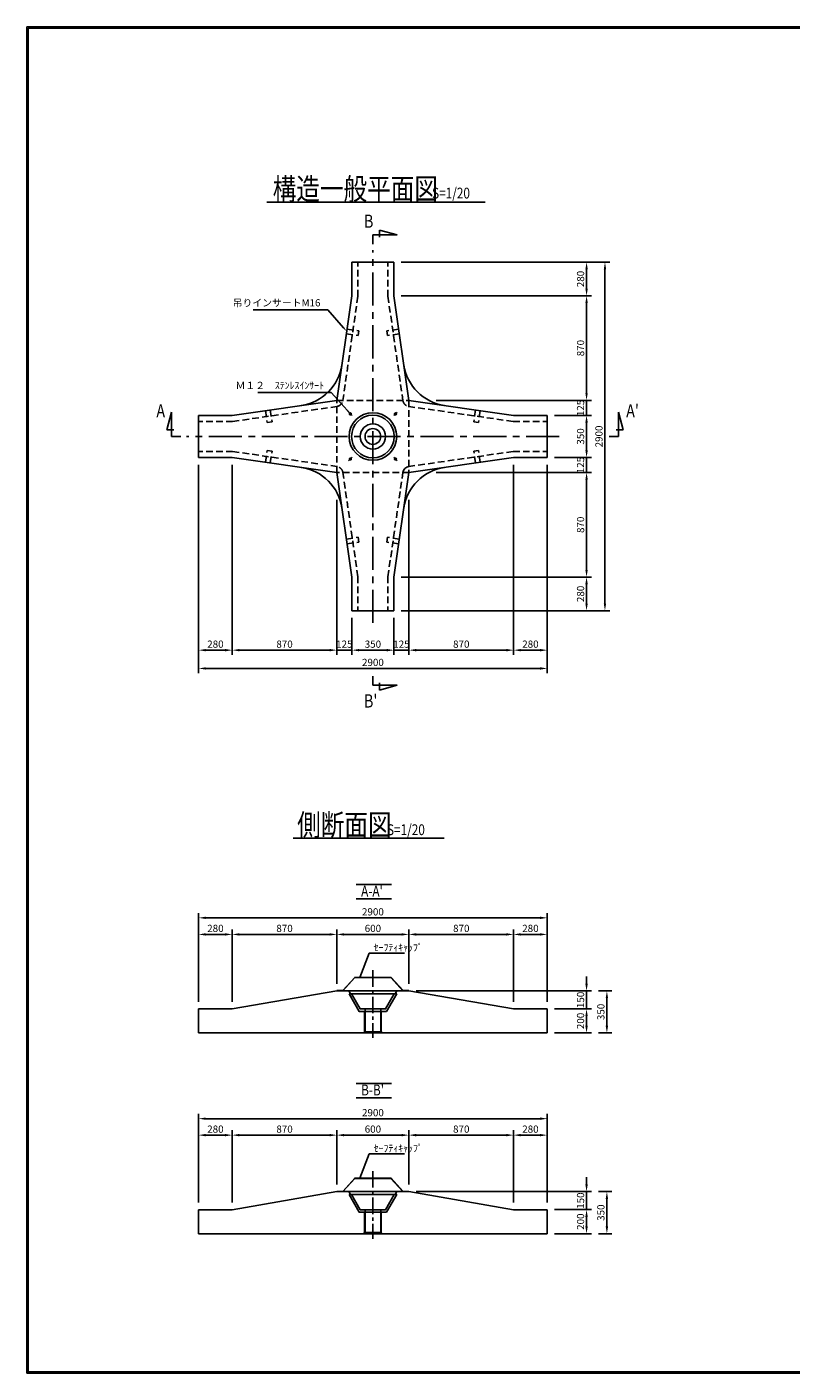
# Model space of a CAD drawing. Extents: x 19298 to 34972, y 400 to 11600.
# Drawn here: x 19298 to 25654, y 400 to 11600 of the extents above; entities that cross this region are included whole.
import ezdxf

# ---------------------------------------------------------------- set-up
doc = ezdxf.new("R2010")
doc.units = 0
doc.header["$LTSCALE"] = 220
doc.header["$MEASUREMENT"] = 0
doc.linetypes.add('CENTER', pattern=[2, 1.25, -0.25, 0.25, -0.25])
doc.linetypes.add('HIDDEN', pattern=[0.375, 0.25, -0.125])
doc.layers.get('0').update_dxf_attribs({"linetype": 'CONTINUOUS'})
doc.layers.get('DEFPOINTS').update_dxf_attribs({"linetype": 'CONTINUOUS'})
for name, color, linetype in [('1', 3, 'CONTINUOUS'), ('2', 4, 'CONTINUOUS'), ('3', 7, 'CONTINUOUS')]:
    doc.layers.add(name, color=color, linetype=linetype)
doc.styles.add('JF3', font='ROMANS.SHX', dxfattribs={"width": 0.8, "bigfont": 'bigfont'})
doc.dimstyles.new('ST20$7', dxfattribs={"dimscale": 20, "dimtxt": 3, "dimasz": 2, "dimexe": 2, "dimexo": 2, "dimgap": 1, "dimtad": 1, "dimdec": 0, "dimzin": 1, "dimdsep": 46, "dimtxsty": 'JF3', "dimcen": 0, "dimclrt": 7, "dimaunit": 1, "dimadec": 3, "dimazin": 0, "dimtfac": 0.333333, "dimtdec": 0, "dimtix": 1, "dimtmove": 2, "dimatfit": 3, "dimfxl": 1, "dimtolj": 1, "dimtzin": 1, "dimarcsym": 0})
doc.dimstyles.new('ST20（詳細）', dxfattribs={"dimscale": 20, "dimtxt": 3, "dimasz": 3, "dimexe": 2, "dimexo": 3, "dimgap": 1, "dimtad": 1, "dimdec": 0, "dimzin": 9, "dimdsep": 46, "dimtxsty": 'JF3', "dimcen": 0, "dimclrd": 256, "dimclre": 256, "dimclrt": 7, "dimaunit": 1, "dimadec": 3, "dimazin": 0, "dimtfac": 0.333333, "dimtdec": 0, "dimtix": 1, "dimtmove": 2, "dimatfit": 3, "dimfxl": 1, "dimtolj": 1, "dimtzin": 1, "dimarcsym": 0})

# ---------------------------------------------------------------- blocks, each defined once
blk = doc.blocks.new('*D0')
at = {"layer": '2', "linetype": 'Continuous', "lineweight": -2}
for p, q in [((22001, 6683), (22001, 6375)), ((22351, 6683), (22351, 6375)), ((22291, 6415), (22061, 6415))]:
    blk.add_line(p, q, dxfattribs=at)
at = {"layer": '2', "linetype": 'Continuous'}
for points in [[(22061, 6425), (22061, 6405), (22001, 6415)], [(22291, 6425), (22291, 6405), (22351, 6415)]]:
    blk.add_solid(points, dxfattribs=at)
at = {"layer": 'DEFPOINTS', "color": 0, "linetype": 'Continuous'}
for p in [(22001, 6743), (22351, 6743), (22001, 6415)]:
    blk.add_point(p, dxfattribs=at)
at = {"layer": '2', "color": 7, "linetype": 'Continuous', "insert": (22176, 6465), "char_height": 60, "attachment_point": 5, "style": 'JF3'}
blk.add_mtext('\\A1;350', dxfattribs=at)
blk = doc.blocks.new('*D1')
at = {"layer": '2', "linetype": 'Continuous', "lineweight": -2}
for p, q in [((20726, 7958), (20726, 6223)), ((23626, 7958), (23626, 6223)), ((23566, 6263), (20786, 6263))]:
    blk.add_line(p, q, dxfattribs=at)
at = {"layer": '2', "linetype": 'Continuous'}
for points in [[(20786, 6273), (20786, 6253), (20726, 6263)], [(23566, 6273), (23566, 6253), (23626, 6263)]]:
    blk.add_solid(points, dxfattribs=at)
at = {"layer": 'DEFPOINTS', "color": 0, "linetype": 'Continuous'}
for p in [(20726, 8018), (23626, 8018), (20726, 6263)]:
    blk.add_point(p, dxfattribs=at)
at = {"layer": '2', "color": 7, "linetype": 'Continuous', "insert": (22176, 6313), "char_height": 60, "attachment_point": 5, "style": 'JF3'}
blk.add_mtext('\\A1;2900', dxfattribs=at)
blk = doc.blocks.new('*D2')
at = {"layer": '2', "linetype": 'Continuous', "lineweight": -2}
for p, q in [((21006, 7958), (21006, 6375)), ((21876, 7667), (21876, 6375)), ((21816, 6415), (21066, 6415))]:
    blk.add_line(p, q, dxfattribs=at)
at = {"layer": '2', "linetype": 'Continuous'}
for points in [[(21066, 6425), (21066, 6405), (21006, 6415)], [(21816, 6425), (21816, 6405), (21876, 6415)]]:
    blk.add_solid(points, dxfattribs=at)
at = {"layer": 'DEFPOINTS', "color": 0, "linetype": 'Continuous'}
for p in [(21006, 8018), (21876, 7727), (21006, 6415)]:
    blk.add_point(p, dxfattribs=at)
at = {"layer": '2', "color": 7, "linetype": 'Continuous', "insert": (21441, 6465), "char_height": 60, "attachment_point": 5, "style": 'JF3'}
blk.add_mtext('\\A1;870', dxfattribs=at)
blk = doc.blocks.new('*D3')
at = {"layer": '2', "linetype": 'Continuous', "lineweight": -2}
for p, q in [((20726, 7958), (20726, 6375)), ((21006, 7958), (21006, 6375)), ((20946, 6415), (20786, 6415))]:
    blk.add_line(p, q, dxfattribs=at)
at = {"layer": '2', "linetype": 'Continuous'}
for points in [[(20786, 6425), (20786, 6405), (20726, 6415)], [(20946, 6425), (20946, 6405), (21006, 6415)]]:
    blk.add_solid(points, dxfattribs=at)
at = {"layer": 'DEFPOINTS', "color": 0, "linetype": 'Continuous'}
for p in [(20726, 8018), (21006, 8018), (20726, 6415)]:
    blk.add_point(p, dxfattribs=at)
at = {"layer": '2', "color": 7, "linetype": 'Continuous', "insert": (20866, 6465), "char_height": 60, "attachment_point": 5, "style": 'JF3'}
blk.add_mtext('\\A1;280', dxfattribs=at)
blk = doc.blocks.new('*D4')
at = {"layer": '2', "linetype": 'Continuous', "lineweight": -2}
for p, q in [((21876, 7667), (21876, 6375)), ((22001, 6683), (22001, 6375)), ((21816, 6415), (21756, 6415)), ((22001, 6415), (21876, 6415)), ((22061, 6415), (22121, 6415))]:
    blk.add_line(p, q, dxfattribs=at)
at = {"layer": '2', "linetype": 'Continuous'}
for points in [[(21816, 6425), (21816, 6405), (21876, 6415)], [(22061, 6425), (22061, 6405), (22001, 6415)]]:
    blk.add_solid(points, dxfattribs=at)
at = {"layer": 'DEFPOINTS', "color": 0, "linetype": 'Continuous'}
for p in [(21876, 7727), (22001, 6743), (21876, 6415)]:
    blk.add_point(p, dxfattribs=at)
at = {"layer": '2', "color": 7, "linetype": 'Continuous', "insert": (21938, 6465), "char_height": 60, "attachment_point": 5, "style": 'JF3'}
blk.add_mtext('\\A1;125', dxfattribs=at)
blk = doc.blocks.new('*D5')
at = {"layer": '2', "linetype": 'Continuous', "lineweight": -2}
for p, q in [((22411, 9643), (23993, 9643)), ((23953, 9583), (23953, 9423)), ((22411, 9363), (23993, 9363))]:
    blk.add_line(p, q, dxfattribs=at)
at = {"layer": '2', "linetype": 'Continuous'}
for points in [[(23943, 9583), (23963, 9583), (23953, 9643)], [(23943, 9423), (23963, 9423), (23953, 9363)]]:
    blk.add_solid(points, dxfattribs=at)
at = {"layer": 'DEFPOINTS', "color": 0, "linetype": 'Continuous'}
for p in [(22351, 9643), (22351, 9363), (23953, 9363)]:
    blk.add_point(p, dxfattribs=at)
at = {"layer": '2', "color": 7, "linetype": 'Continuous', "insert": (23903, 9503), "char_height": 60, "attachment_point": 5, "rotation": 90, "style": 'JF3'}
blk.add_mtext('\\A1;280', dxfattribs=at)
blk = doc.blocks.new('*D6')
at = {"layer": '2', "linetype": 'Continuous', "lineweight": -2}
for p, q in [((22411, 9643), (24146, 9643)), ((24106, 9583), (24106, 6803)), ((22411, 6743), (24146, 6743))]:
    blk.add_line(p, q, dxfattribs=at)
at = {"layer": '2', "linetype": 'Continuous'}
for points in [[(24096, 9583), (24116, 9583), (24106, 9643)], [(24096, 6803), (24116, 6803), (24106, 6743)]]:
    blk.add_solid(points, dxfattribs=at)
at = {"layer": 'DEFPOINTS', "color": 0, "linetype": 'Continuous'}
for p in [(22351, 9643), (22351, 6743), (24106, 6743)]:
    blk.add_point(p, dxfattribs=at)
at = {"layer": '2', "color": 7, "linetype": 'Continuous', "insert": (24056, 8193), "char_height": 60, "attachment_point": 5, "rotation": 90, "style": 'JF3'}
blk.add_mtext('\\A1;2900', dxfattribs=at)
blk = doc.blocks.new('*D7')
at = {"layer": '2', "linetype": 'Continuous', "lineweight": -2}
for p, q in [((23346, 7958), (23346, 6375)), ((23626, 7958), (23626, 6375)), ((23566, 6415), (23406, 6415))]:
    blk.add_line(p, q, dxfattribs=at)
at = {"layer": '2', "linetype": 'Continuous'}
for points in [[(23406, 6425), (23406, 6405), (23346, 6415)], [(23566, 6425), (23566, 6405), (23626, 6415)]]:
    blk.add_solid(points, dxfattribs=at)
at = {"layer": 'DEFPOINTS', "color": 0, "linetype": 'Continuous'}
for p in [(23346, 8018), (23626, 8018), (23346, 6415)]:
    blk.add_point(p, dxfattribs=at)
at = {"layer": '2', "color": 7, "linetype": 'Continuous', "insert": (23486, 6465), "char_height": 60, "attachment_point": 5, "style": 'JF3'}
blk.add_mtext('\\A1;280', dxfattribs=at)
blk = doc.blocks.new('*D8')
at = {"layer": '2', "linetype": 'Continuous', "lineweight": -2}
for p, q in [((22702, 7893), (23993, 7893)), ((23953, 7833), (23953, 7083)), ((22411, 7023), (23993, 7023))]:
    blk.add_line(p, q, dxfattribs=at)
at = {"layer": '2', "linetype": 'Continuous'}
for points in [[(23943, 7833), (23963, 7833), (23953, 7893)], [(23943, 7083), (23963, 7083), (23953, 7023)]]:
    blk.add_solid(points, dxfattribs=at)
at = {"layer": 'DEFPOINTS', "color": 0, "linetype": 'Continuous'}
for p in [(22642, 7893), (22351, 7023), (23953, 7023)]:
    blk.add_point(p, dxfattribs=at)
at = {"layer": '2', "color": 7, "linetype": 'Continuous', "insert": (23903, 7458), "char_height": 60, "attachment_point": 5, "rotation": 90, "style": 'JF3'}
blk.add_mtext('\\A1;870', dxfattribs=at)
blk = doc.blocks.new('*D9')
at = {"layer": '2', "linetype": 'Continuous', "lineweight": -2}
for p, q in [((23346, 7958), (23346, 6375)), ((22476, 7667), (22476, 6375)), ((23286, 6415), (22536, 6415))]:
    blk.add_line(p, q, dxfattribs=at)
at = {"layer": '2', "linetype": 'Continuous'}
for points in [[(22536, 6425), (22536, 6405), (22476, 6415)], [(23286, 6425), (23286, 6405), (23346, 6415)]]:
    blk.add_solid(points, dxfattribs=at)
at = {"layer": 'DEFPOINTS', "color": 0, "linetype": 'Continuous'}
for p in [(23346, 8018), (22476, 7727), (22476, 6415)]:
    blk.add_point(p, dxfattribs=at)
at = {"layer": '2', "color": 7, "linetype": 'Continuous', "insert": (22911, 6465), "char_height": 60, "attachment_point": 5, "style": 'JF3'}
blk.add_mtext('\\A1;870', dxfattribs=at)
blk = doc.blocks.new('*D10')
at = {"layer": '2', "linetype": 'Continuous', "lineweight": -2}
for p, q in [((22411, 7023), (23993, 7023)), ((23953, 6963), (23953, 6803)), ((22411, 6743), (23993, 6743))]:
    blk.add_line(p, q, dxfattribs=at)
at = {"layer": '2', "linetype": 'Continuous'}
for points in [[(23943, 6963), (23963, 6963), (23953, 7023)], [(23943, 6803), (23963, 6803), (23953, 6743)]]:
    blk.add_solid(points, dxfattribs=at)
at = {"layer": 'DEFPOINTS', "color": 0, "linetype": 'Continuous'}
for p in [(22351, 7023), (22351, 6743), (23953, 6743)]:
    blk.add_point(p, dxfattribs=at)
at = {"layer": '2', "color": 7, "linetype": 'Continuous', "insert": (23903, 6883), "char_height": 60, "attachment_point": 5, "rotation": 90, "style": 'JF3'}
blk.add_mtext('\\A1;280', dxfattribs=at)
blk = doc.blocks.new('*D11')
at = {"layer": '2', "linetype": 'Continuous', "lineweight": -2}
for p, q in [((22476, 7667), (22476, 6375)), ((22351, 6683), (22351, 6375)), ((22291, 6415), (22231, 6415)), ((22476, 6415), (22351, 6415)), ((22536, 6415), (22596, 6415))]:
    blk.add_line(p, q, dxfattribs=at)
at = {"layer": '2', "linetype": 'Continuous'}
for points in [[(22291, 6425), (22291, 6405), (22351, 6415)], [(22536, 6425), (22536, 6405), (22476, 6415)]]:
    blk.add_solid(points, dxfattribs=at)
at = {"layer": 'DEFPOINTS', "color": 0, "linetype": 'Continuous'}
for p in [(22476, 7727), (22351, 6743), (22351, 6415)]:
    blk.add_point(p, dxfattribs=at)
at = {"layer": '2', "color": 7, "linetype": 'Continuous', "insert": (22413, 6465), "char_height": 60, "attachment_point": 5, "style": 'JF3'}
blk.add_mtext('\\A1;125', dxfattribs=at)
blk = doc.blocks.new('*D12')
at = {"layer": '2', "linetype": 'Continuous', "lineweight": -2}
for p, q in [((22411, 9363), (23993, 9363)), ((23953, 9303), (23953, 8553)), ((22702, 8493), (23993, 8493))]:
    blk.add_line(p, q, dxfattribs=at)
at = {"layer": '2', "linetype": 'Continuous'}
for points in [[(23943, 9303), (23963, 9303), (23953, 9363)], [(23943, 8553), (23963, 8553), (23953, 8493)]]:
    blk.add_solid(points, dxfattribs=at)
at = {"layer": 'DEFPOINTS', "color": 0, "linetype": 'Continuous'}
for p in [(22351, 9363), (22642, 8493), (23953, 8493)]:
    blk.add_point(p, dxfattribs=at)
at = {"layer": '2', "color": 7, "linetype": 'Continuous', "insert": (23903, 8928), "char_height": 60, "attachment_point": 5, "rotation": 90, "style": 'JF3'}
blk.add_mtext('\\A1;870', dxfattribs=at)
blk = doc.blocks.new('*D13')
at = {"layer": '2', "linetype": 'Continuous', "lineweight": -2}
for p, q in [((23953, 8553), (23953, 8613)), ((22702, 8493), (23993, 8493)), ((23953, 8493), (23953, 8368)), ((23686, 8368), (23993, 8368)), ((23953, 8308), (23953, 8248))]:
    blk.add_line(p, q, dxfattribs=at)
at = {"layer": '2', "linetype": 'Continuous'}
for points in [[(23943, 8553), (23963, 8553), (23953, 8493)], [(23943, 8308), (23963, 8308), (23953, 8368)]]:
    blk.add_solid(points, dxfattribs=at)
at = {"layer": 'DEFPOINTS', "color": 0, "linetype": 'Continuous'}
for p in [(22642, 8493), (23626, 8368), (23953, 8368)]:
    blk.add_point(p, dxfattribs=at)
at = {"layer": '2', "color": 7, "linetype": 'Continuous', "insert": (23903, 8430), "char_height": 60, "attachment_point": 5, "rotation": 90, "style": 'JF3'}
blk.add_mtext('\\A1;125', dxfattribs=at)
blk = doc.blocks.new('*D14')
at = {"layer": '2', "linetype": 'Continuous', "lineweight": -2}
for p, q in [((23953, 8078), (23953, 8138)), ((23686, 8018), (23993, 8018)), ((23953, 8018), (23953, 7893)), ((22702, 7893), (23993, 7893)), ((23953, 7833), (23953, 7773))]:
    blk.add_line(p, q, dxfattribs=at)
at = {"layer": '2', "linetype": 'Continuous'}
for points in [[(23943, 8078), (23963, 8078), (23953, 8018)], [(23943, 7833), (23963, 7833), (23953, 7893)]]:
    blk.add_solid(points, dxfattribs=at)
at = {"layer": 'DEFPOINTS', "color": 0, "linetype": 'Continuous'}
for p in [(23626, 8018), (22642, 7893), (23953, 7893)]:
    blk.add_point(p, dxfattribs=at)
at = {"layer": '2', "color": 7, "linetype": 'Continuous', "insert": (23903, 7955), "char_height": 60, "attachment_point": 5, "rotation": 90, "style": 'JF3'}
blk.add_mtext('\\A1;125', dxfattribs=at)
blk = doc.blocks.new('*D15')
at = {"layer": '2', "linetype": 'Continuous', "lineweight": -2}
for p, q in [((23686, 8368), (23993, 8368)), ((23953, 8308), (23953, 8078)), ((23686, 8018), (23993, 8018))]:
    blk.add_line(p, q, dxfattribs=at)
at = {"layer": '2', "linetype": 'Continuous'}
for points in [[(23943, 8308), (23963, 8308), (23953, 8368)], [(23943, 8078), (23963, 8078), (23953, 8018)]]:
    blk.add_solid(points, dxfattribs=at)
at = {"layer": 'DEFPOINTS', "color": 0, "linetype": 'Continuous'}
for p in [(23626, 8368), (23626, 8018), (23953, 8018)]:
    blk.add_point(p, dxfattribs=at)
at = {"layer": '2', "color": 7, "linetype": 'Continuous', "insert": (23903, 8193), "char_height": 60, "attachment_point": 5, "rotation": 90, "style": 'JF3'}
blk.add_mtext('\\A1;350', dxfattribs=at)
blk = doc.blocks.new('*D40')
at = {"layer": '2', "linetype": 'Continuous', "lineweight": -2}
for p, q in [((23953, 1970), (23953, 2030)), ((22536, 1910), (23993, 1910)), ((23953, 1910), (23953, 1760)), ((23686, 1760), (23993, 1760)), ((23953, 1700), (23953, 1640))]:
    blk.add_line(p, q, dxfattribs=at)
at = {"layer": '2', "linetype": 'Continuous'}
for points in [[(23943, 1970), (23963, 1970), (23953, 1910)], [(23943, 1700), (23963, 1700), (23953, 1760)]]:
    blk.add_solid(points, dxfattribs=at)
at = {"layer": 'DEFPOINTS', "color": 0, "linetype": 'Continuous'}
for p in [(22476, 1910), (23626, 1760), (23953, 1760)]:
    blk.add_point(p, dxfattribs=at)
at = {"layer": '2', "color": 7, "linetype": 'Continuous', "insert": (23903, 1835), "char_height": 60, "attachment_point": 5, "rotation": 90, "style": 'JF3'}
blk.add_mtext('\\A1;150', dxfattribs=at)
blk = doc.blocks.new('*D41')
at = {"layer": '2', "linetype": 'Continuous', "lineweight": -2}
for p, q in [((24053, 1910), (24162, 1910)), ((24122, 1850), (24122, 1620)), ((24053, 1560), (24162, 1560))]:
    blk.add_line(p, q, dxfattribs=at)
at = {"layer": '2', "linetype": 'Continuous'}
for points in [[(24112, 1850), (24132, 1850), (24122, 1910)], [(24112, 1620), (24132, 1620), (24122, 1560)]]:
    blk.add_solid(points, dxfattribs=at)
at = {"layer": 'DEFPOINTS', "color": 0, "linetype": 'Continuous'}
for p in [(23993, 1910), (23993, 1560), (24122, 1560)]:
    blk.add_point(p, dxfattribs=at)
at = {"layer": '2', "color": 7, "linetype": 'Continuous', "insert": (24072, 1735), "char_height": 60, "attachment_point": 5, "rotation": 90, "style": 'JF3'}
blk.add_mtext('\\A1;350', dxfattribs=at)
blk = doc.blocks.new('*D42')
at = {"layer": '2', "linetype": 'Continuous', "lineweight": -2}
for p, q in [((23686, 1760), (23993, 1760)), ((23953, 1700), (23953, 1620)), ((23686, 1560), (23993, 1560))]:
    blk.add_line(p, q, dxfattribs=at)
at = {"layer": '2', "linetype": 'Continuous'}
for points in [[(23943, 1700), (23963, 1700), (23953, 1760)], [(23943, 1620), (23963, 1620), (23953, 1560)]]:
    blk.add_solid(points, dxfattribs=at)
at = {"layer": 'DEFPOINTS', "color": 0, "linetype": 'Continuous'}
for p in [(23626, 1760), (23626, 1560), (23953, 1560)]:
    blk.add_point(p, dxfattribs=at)
at = {"layer": '2', "color": 7, "linetype": 'Continuous', "insert": (23903, 1660), "char_height": 60, "attachment_point": 5, "rotation": 90, "style": 'JF3'}
blk.add_mtext('\\A1;200', dxfattribs=at)
blk = doc.blocks.new('*D43')
at = {"layer": '2', "linetype": 'Continuous', "lineweight": -2}
for p, q in [((21876, 1970), (21876, 2420)), ((21936, 2380), (22416, 2380)), ((22476, 1970), (22476, 2420))]:
    blk.add_line(p, q, dxfattribs=at)
at = {"layer": '2', "linetype": 'Continuous'}
for points in [[(21936, 2390), (21936, 2370), (21876, 2380)], [(22416, 2390), (22416, 2370), (22476, 2380)]]:
    blk.add_solid(points, dxfattribs=at)
at = {"layer": 'DEFPOINTS', "color": 0, "linetype": 'Continuous'}
for p in [(22476, 2380), (21876, 1910), (22476, 1910)]:
    blk.add_point(p, dxfattribs=at)
at = {"layer": '2', "color": 7, "linetype": 'Continuous', "insert": (22176, 2430), "char_height": 60, "attachment_point": 5, "style": 'JF3'}
blk.add_mtext('\\A1;600', dxfattribs=at)
blk = doc.blocks.new('*D44')
at = {"layer": '2', "linetype": 'Continuous', "lineweight": -2}
for p, q in [((20726, 1820), (20726, 2557)), ((20786, 2517), (23566, 2517)), ((23626, 1820), (23626, 2557))]:
    blk.add_line(p, q, dxfattribs=at)
at = {"layer": '2', "linetype": 'Continuous'}
for points in [[(20786, 2527), (20786, 2507), (20726, 2517)], [(23566, 2527), (23566, 2507), (23626, 2517)]]:
    blk.add_solid(points, dxfattribs=at)
at = {"layer": 'DEFPOINTS', "color": 0, "linetype": 'Continuous'}
for p in [(23626, 2517), (20726, 1760), (23626, 1760)]:
    blk.add_point(p, dxfattribs=at)
at = {"layer": '2', "color": 7, "linetype": 'Continuous', "insert": (22176, 2567), "char_height": 60, "attachment_point": 5, "style": 'JF3'}
blk.add_mtext('\\A1;2900', dxfattribs=at)
blk = doc.blocks.new('*D45')
at = {"layer": '2', "linetype": 'Continuous', "lineweight": -2}
for p, q in [((21006, 1820), (21006, 2420)), ((21066, 2380), (21816, 2380)), ((21876, 1970), (21876, 2420))]:
    blk.add_line(p, q, dxfattribs=at)
at = {"layer": '2', "linetype": 'Continuous'}
for points in [[(21066, 2390), (21066, 2370), (21006, 2380)], [(21816, 2390), (21816, 2370), (21876, 2380)]]:
    blk.add_solid(points, dxfattribs=at)
at = {"layer": 'DEFPOINTS', "color": 0, "linetype": 'Continuous'}
for p in [(21876, 2380), (21876, 1910), (21006, 1760)]:
    blk.add_point(p, dxfattribs=at)
at = {"layer": '2', "color": 7, "linetype": 'Continuous', "insert": (21441, 2430), "char_height": 60, "attachment_point": 5, "style": 'JF3'}
blk.add_mtext('\\A1;870', dxfattribs=at)
blk = doc.blocks.new('*D46')
at = {"layer": '2', "linetype": 'Continuous', "lineweight": -2}
for p, q in [((20726, 1820), (20726, 2420)), ((20786, 2380), (20946, 2380)), ((21006, 1820), (21006, 2420))]:
    blk.add_line(p, q, dxfattribs=at)
at = {"layer": '2', "linetype": 'Continuous'}
for points in [[(20786, 2390), (20786, 2370), (20726, 2380)], [(20946, 2390), (20946, 2370), (21006, 2380)]]:
    blk.add_solid(points, dxfattribs=at)
at = {"layer": 'DEFPOINTS', "color": 0, "linetype": 'Continuous'}
for p in [(21006, 2380), (20726, 1760), (21006, 1760)]:
    blk.add_point(p, dxfattribs=at)
at = {"layer": '2', "color": 7, "linetype": 'Continuous', "insert": (20866, 2430), "char_height": 60, "attachment_point": 5, "style": 'JF3'}
blk.add_mtext('\\A1;280', dxfattribs=at)
blk = doc.blocks.new('*D47')
at = {"layer": '2', "linetype": 'Continuous', "lineweight": -2}
for p, q in [((23346, 1820), (23346, 2420)), ((23406, 2380), (23566, 2380)), ((23626, 1820), (23626, 2420))]:
    blk.add_line(p, q, dxfattribs=at)
at = {"layer": '2', "linetype": 'Continuous'}
for points in [[(23406, 2390), (23406, 2370), (23346, 2380)], [(23566, 2390), (23566, 2370), (23626, 2380)]]:
    blk.add_solid(points, dxfattribs=at)
at = {"layer": 'DEFPOINTS', "color": 0, "linetype": 'Continuous'}
for p in [(23626, 2380), (23346, 1760), (23626, 1760)]:
    blk.add_point(p, dxfattribs=at)
at = {"layer": '2', "color": 7, "linetype": 'Continuous', "insert": (23486, 2430), "char_height": 60, "attachment_point": 5, "style": 'JF3'}
blk.add_mtext('\\A1;280', dxfattribs=at)
blk = doc.blocks.new('*D48')
at = {"layer": '2', "linetype": 'Continuous', "lineweight": -2}
for p, q in [((22476, 1970), (22476, 2420)), ((22536, 2380), (23286, 2380)), ((23346, 1820), (23346, 2420))]:
    blk.add_line(p, q, dxfattribs=at)
at = {"layer": '2', "linetype": 'Continuous'}
for points in [[(22536, 2390), (22536, 2370), (22476, 2380)], [(23286, 2390), (23286, 2370), (23346, 2380)]]:
    blk.add_solid(points, dxfattribs=at)
at = {"layer": 'DEFPOINTS', "color": 0, "linetype": 'Continuous'}
for p in [(23346, 2380), (22476, 1910), (23346, 1760)]:
    blk.add_point(p, dxfattribs=at)
at = {"layer": '2', "color": 7, "linetype": 'Continuous', "insert": (22911, 2430), "char_height": 60, "attachment_point": 5, "style": 'JF3'}
blk.add_mtext('\\A1;870', dxfattribs=at)
blk = doc.blocks.new('*D49')
at = {"layer": '2', "linetype": 'Continuous', "lineweight": -2}
for p, q in [((23953, 3640), (23953, 3700)), ((22536, 3580), (23993, 3580)), ((23953, 3580), (23953, 3430)), ((23686, 3430), (23993, 3430)), ((23953, 3370), (23953, 3310))]:
    blk.add_line(p, q, dxfattribs=at)
at = {"layer": '2', "linetype": 'Continuous'}
for points in [[(23943, 3640), (23963, 3640), (23953, 3580)], [(23943, 3370), (23963, 3370), (23953, 3430)]]:
    blk.add_solid(points, dxfattribs=at)
at = {"layer": 'DEFPOINTS', "color": 0, "linetype": 'Continuous'}
for p in [(22476, 3580), (23626, 3430), (23953, 3430)]:
    blk.add_point(p, dxfattribs=at)
at = {"layer": '2', "color": 7, "linetype": 'Continuous', "insert": (23903, 3505), "char_height": 60, "attachment_point": 5, "rotation": 90, "style": 'JF3'}
blk.add_mtext('\\A1;150', dxfattribs=at)
blk = doc.blocks.new('*D50')
at = {"layer": '2', "linetype": 'Continuous', "lineweight": -2}
for p, q in [((24053, 3580), (24162, 3580)), ((24122, 3520), (24122, 3290)), ((24053, 3230), (24162, 3230))]:
    blk.add_line(p, q, dxfattribs=at)
at = {"layer": '2', "linetype": 'Continuous'}
for points in [[(24112, 3520), (24132, 3520), (24122, 3580)], [(24112, 3290), (24132, 3290), (24122, 3230)]]:
    blk.add_solid(points, dxfattribs=at)
at = {"layer": 'DEFPOINTS', "color": 0, "linetype": 'Continuous'}
for p in [(23993, 3580), (23993, 3230), (24122, 3230)]:
    blk.add_point(p, dxfattribs=at)
at = {"layer": '2', "color": 7, "linetype": 'Continuous', "insert": (24072, 3405), "char_height": 60, "attachment_point": 5, "rotation": 90, "style": 'JF3'}
blk.add_mtext('\\A1;350', dxfattribs=at)
blk = doc.blocks.new('*D51')
at = {"layer": '2', "linetype": 'Continuous', "lineweight": -2}
for p, q in [((23686, 3430), (23993, 3430)), ((23953, 3370), (23953, 3290)), ((23686, 3230), (23993, 3230))]:
    blk.add_line(p, q, dxfattribs=at)
at = {"layer": '2', "linetype": 'Continuous'}
for points in [[(23943, 3370), (23963, 3370), (23953, 3430)], [(23943, 3290), (23963, 3290), (23953, 3230)]]:
    blk.add_solid(points, dxfattribs=at)
at = {"layer": 'DEFPOINTS', "color": 0, "linetype": 'Continuous'}
for p in [(23626, 3430), (23626, 3230), (23953, 3230)]:
    blk.add_point(p, dxfattribs=at)
at = {"layer": '2', "color": 7, "linetype": 'Continuous', "insert": (23903, 3330), "char_height": 60, "attachment_point": 5, "rotation": 90, "style": 'JF3'}
blk.add_mtext('\\A1;200', dxfattribs=at)
blk = doc.blocks.new('*D52')
at = {"layer": '2', "linetype": 'Continuous', "lineweight": -2}
for p, q in [((21876, 3640), (21876, 4090)), ((21936, 4050), (22416, 4050)), ((22476, 3640), (22476, 4090))]:
    blk.add_line(p, q, dxfattribs=at)
at = {"layer": '2', "linetype": 'Continuous'}
for points in [[(21936, 4060), (21936, 4040), (21876, 4050)], [(22416, 4060), (22416, 4040), (22476, 4050)]]:
    blk.add_solid(points, dxfattribs=at)
at = {"layer": 'DEFPOINTS', "color": 0, "linetype": 'Continuous'}
for p in [(22476, 4050), (21876, 3580), (22476, 3580)]:
    blk.add_point(p, dxfattribs=at)
at = {"layer": '2', "color": 7, "linetype": 'Continuous', "insert": (22176, 4100), "char_height": 60, "attachment_point": 5, "style": 'JF3'}
blk.add_mtext('\\A1;600', dxfattribs=at)
blk = doc.blocks.new('*D53')
at = {"layer": '2', "linetype": 'Continuous', "lineweight": -2}
for p, q in [((20726, 3490), (20726, 4228)), ((20786, 4188), (23566, 4188)), ((23626, 3490), (23626, 4228))]:
    blk.add_line(p, q, dxfattribs=at)
at = {"layer": '2', "linetype": 'Continuous'}
for points in [[(20786, 4198), (20786, 4178), (20726, 4188)], [(23566, 4198), (23566, 4178), (23626, 4188)]]:
    blk.add_solid(points, dxfattribs=at)
at = {"layer": 'DEFPOINTS', "color": 0, "linetype": 'Continuous'}
for p in [(23626, 4188), (20726, 3430), (23626, 3430)]:
    blk.add_point(p, dxfattribs=at)
at = {"layer": '2', "color": 7, "linetype": 'Continuous', "insert": (22176, 4238), "char_height": 60, "attachment_point": 5, "style": 'JF3'}
blk.add_mtext('\\A1;2900', dxfattribs=at)
blk = doc.blocks.new('*D54')
at = {"layer": '2', "linetype": 'Continuous', "lineweight": -2}
for p, q in [((21006, 3490), (21006, 4090)), ((21066, 4050), (21816, 4050)), ((21876, 3640), (21876, 4090))]:
    blk.add_line(p, q, dxfattribs=at)
at = {"layer": '2', "linetype": 'Continuous'}
for points in [[(21066, 4060), (21066, 4040), (21006, 4050)], [(21816, 4060), (21816, 4040), (21876, 4050)]]:
    blk.add_solid(points, dxfattribs=at)
at = {"layer": 'DEFPOINTS', "color": 0, "linetype": 'Continuous'}
for p in [(21876, 4050), (21876, 3580), (21006, 3430)]:
    blk.add_point(p, dxfattribs=at)
at = {"layer": '2', "color": 7, "linetype": 'Continuous', "insert": (21441, 4100), "char_height": 60, "attachment_point": 5, "style": 'JF3'}
blk.add_mtext('\\A1;870', dxfattribs=at)
blk = doc.blocks.new('*D55')
at = {"layer": '2', "linetype": 'Continuous', "lineweight": -2}
for p, q in [((20726, 3490), (20726, 4090)), ((20786, 4050), (20946, 4050)), ((21006, 3490), (21006, 4090))]:
    blk.add_line(p, q, dxfattribs=at)
at = {"layer": '2', "linetype": 'Continuous'}
for points in [[(20786, 4060), (20786, 4040), (20726, 4050)], [(20946, 4060), (20946, 4040), (21006, 4050)]]:
    blk.add_solid(points, dxfattribs=at)
at = {"layer": 'DEFPOINTS', "color": 0, "linetype": 'Continuous'}
for p in [(21006, 4050), (20726, 3430), (21006, 3430)]:
    blk.add_point(p, dxfattribs=at)
at = {"layer": '2', "color": 7, "linetype": 'Continuous', "insert": (20866, 4100), "char_height": 60, "attachment_point": 5, "style": 'JF3'}
blk.add_mtext('\\A1;280', dxfattribs=at)
blk = doc.blocks.new('*D56')
at = {"layer": '2', "linetype": 'Continuous', "lineweight": -2}
for p, q in [((23346, 3490), (23346, 4090)), ((23406, 4050), (23566, 4050)), ((23626, 3490), (23626, 4090))]:
    blk.add_line(p, q, dxfattribs=at)
at = {"layer": '2', "linetype": 'Continuous'}
for points in [[(23406, 4060), (23406, 4040), (23346, 4050)], [(23566, 4060), (23566, 4040), (23626, 4050)]]:
    blk.add_solid(points, dxfattribs=at)
at = {"layer": 'DEFPOINTS', "color": 0, "linetype": 'Continuous'}
for p in [(23626, 4050), (23346, 3430), (23626, 3430)]:
    blk.add_point(p, dxfattribs=at)
at = {"layer": '2', "color": 7, "linetype": 'Continuous', "insert": (23486, 4100), "char_height": 60, "attachment_point": 5, "style": 'JF3'}
blk.add_mtext('\\A1;280', dxfattribs=at)
blk = doc.blocks.new('*D57')
at = {"layer": '2', "linetype": 'Continuous', "lineweight": -2}
for p, q in [((22476, 3640), (22476, 4090)), ((22536, 4050), (23286, 4050)), ((23346, 3490), (23346, 4090))]:
    blk.add_line(p, q, dxfattribs=at)
at = {"layer": '2', "linetype": 'Continuous'}
for points in [[(22536, 4060), (22536, 4040), (22476, 4050)], [(23286, 4060), (23286, 4040), (23346, 4050)]]:
    blk.add_solid(points, dxfattribs=at)
at = {"layer": 'DEFPOINTS', "color": 0, "linetype": 'Continuous'}
for p in [(23346, 4050), (22476, 3580), (23346, 3430)]:
    blk.add_point(p, dxfattribs=at)
at = {"layer": '2', "color": 7, "linetype": 'Continuous', "insert": (22911, 4100), "char_height": 60, "attachment_point": 5, "style": 'JF3'}
blk.add_mtext('\\A1;870', dxfattribs=at)

msp = doc.modelspace()

# ---------------------------------------------------------------- linework, layer by layer
at = {"color": 6}
for points in [[(19298.4, 11600.37), (34972.4, 11600.37), (34972.4, 400.36), (19298.4, 400.36)], [(19308.4, 11590.37), (34962.4, 11590.37), (34962.4, 410.36), (19308.4, 410.36)]]:
    msp.add_lwpolyline(points, close=True, dxfattribs=at)
at = {"layer": '1', "color": 3, "linetype": 'CENTER'}
for p, q in [((22175.82, 6642.9), (22175.82, 9742.9)), ((23725.82, 8192.9), (20625.82, 8192.9))]:
    msp.add_line(p, q, dxfattribs=at)
at = {"layer": '1', "color": 3, "linetype": 'CENTER', "ltscale": 0.5}
for p, q in [((22175.82, 3751.36), (22175.82, 3189.06)), ((22175.82, 2080.78), (22175.82, 1518.48))]:
    msp.add_line(p, q, dxfattribs=at)
at = {"layer": '2', "color": 4, "linetype": 'Continuous'}
for p, q in [((21293.16, 10142.9), (23109.77, 10142.9)), ((22175.82, 9869.33), (22377.28, 9869.33)), ((22175.82, 9793.55), (22175.82, 9869.33)), ((22377.28, 9869.33), (22231.16, 9909.93)), ((22231.16, 9909.93), (22231.16, 9850.03)), ((20501.85, 8394.36), (20461.24, 8248.24)), ((20501.85, 8192.9), (20501.85, 8394.36)), ((24217.79, 8394.36), (24258.39, 8248.24)), ((24217.79, 8192.9), (24217.79, 8394.36)), ((20461.24, 8248.24), (20521.14, 8248.24)), ((20577.62, 8192.9), (20501.85, 8192.9)), ((24142.02, 8192.9), (24217.79, 8192.9)), ((24258.39, 8248.24), (24198.5, 8248.24)), ((22175.82, 6199.65), (22175.82, 6123.87)), ((22175.82, 6123.87), (22377.28, 6123.87)), ((22231.16, 6083.27), (22231.16, 6143.16)), ((22377.28, 6123.87), (22231.16, 6083.27)), ((21512.95, 4851.17), (22769.69, 4851.17)), ((22036.63, 4465.02), (22331.31, 4465.02)), ((22036.63, 4346.23), (22331.31, 4346.23)), ((22036.63, 2810.38), (22331.31, 2810.38)), ((22036.63, 2691.59), (22331.31, 2691.59))]:
    msp.add_line(p, q, dxfattribs=at)
at = {"layer": '2'}
msp.add_line((21829.92, 8560.08), (21219.55, 8560.08), dxfattribs=at)
at = {"layer": '2', "color": 4, "linetype": 'Continuous'}
msp.add_lwpolyline([(21931.91, 9097.42), (21799.85, 9247.2), (21178.7, 9247.2)], dxfattribs=at)
msp.add_solid([(21936.91, 9101.83), (21958.37, 9067.41), (21926.91, 9093.01)], dxfattribs=at)
at = {"layer": '3', "color": 7}
for p, q in [((22000.82, 9642.9), (22350.82, 9642.9)), ((22000.82, 9362.9), (22000.82, 9642.9)), ((22350.82, 9362.9), (22350.82, 9642.9)), ((22000.82, 9362.9), (21875.82, 8492.9)), ((22350.82, 9362.9), (22475.82, 8492.9)), ((21005.82, 8367.9), (21875.82, 8492.9)), ((23345.82, 8367.9), (22475.82, 8492.9)), ((20725.82, 8367.9), (20725.82, 8017.9)), ((21005.82, 8367.9), (20725.82, 8367.9)), ((23345.82, 8367.9), (23625.82, 8367.9)), ((23625.82, 8367.9), (23625.82, 8017.9)), ((21005.82, 8017.9), (20725.82, 8017.9)), ((21005.82, 8017.9), (21875.82, 7892.9)), ((23345.82, 8017.9), (22475.82, 7892.9)), ((23345.82, 8017.9), (23625.82, 8017.9)), ((22000.82, 7022.9), (21875.82, 7892.9)), ((22350.82, 7022.9), (22475.82, 7892.9)), ((22000.82, 7022.9), (22000.82, 6742.9)), ((22350.82, 7022.9), (22350.82, 6742.9)), ((22000.82, 6742.9), (22350.82, 6742.9)), ((21005.82, 3430.46), (21875.82, 3580.46)), ((22475.82, 3580.46), (23345.82, 3430.46)), ((20725.82, 3430.46), (21005.82, 3430.46)), ((20725.82, 3230.46), (20725.82, 3430.46)), ((23345.82, 3430.46), (23625.82, 3430.46)), ((23625.82, 3230.46), (23625.82, 3430.46)), ((20725.82, 3230.46), (23625.82, 3230.46)), ((21005.82, 1759.88), (21875.82, 1909.88)), ((22475.82, 1909.88), (23345.82, 1759.88)), ((20725.82, 1759.88), (21005.82, 1759.88)), ((20725.82, 1559.88), (20725.82, 1759.88)), ((23345.82, 1759.88), (23625.82, 1759.88)), ((23625.82, 1559.88), (23625.82, 1759.88)), ((20725.82, 1559.88), (23625.82, 1559.88))]:
    msp.add_line(p, q, dxfattribs=at)
at = {"layer": '3', "color": 9, "linetype": 'HIDDEN'}
for p, q in [((22050.82, 9359.33), (22050.82, 9642.9)), ((22300.82, 9359.33), (22300.82, 9642.9)), ((22050.82, 9359.33), (21926.38, 8493.2)), ((22300.82, 9359.33), (22425.27, 8493.2)), ((21961, 9085.75), (22059.98, 9071.53)), ((22390.64, 9085.75), (22291.66, 9071.53)), ((21955.31, 9046.16), (22054.3, 9031.93)), ((22059.98, 9071.53), (22054.3, 9031.93)), ((22291.66, 9071.53), (22297.35, 9031.93)), ((22396.33, 9046.16), (22297.35, 9031.93)), ((21009.4, 8317.9), (21875.52, 8442.35)), ((21282.98, 8407.72), (21297.2, 8308.74)), ((21322.57, 8413.41), (21336.79, 8314.43)), ((21875.82, 8492.9), (22475.82, 8492.9)), ((21875.82, 7892.9), (21875.82, 8492.9)), ((22475.82, 8492.9), (22475.82, 7892.9)), ((23342.25, 8317.9), (22476.12, 8442.35)), ((23029.07, 8413.41), (23014.85, 8314.43)), ((23068.67, 8407.72), (23054.45, 8308.74)), ((21009.4, 8317.9), (20725.82, 8317.9)), ((21297.2, 8308.74), (21336.79, 8314.43)), ((23054.45, 8308.74), (23014.85, 8314.43)), ((23342.25, 8317.9), (23625.82, 8317.9)), ((21009.4, 8067.9), (20725.82, 8067.9)), ((21009.4, 8067.9), (21875.52, 7943.46)), ((21282.98, 7978.08), (21297.2, 8077.07)), ((21297.2, 8077.07), (21336.79, 8071.38)), ((21322.57, 7972.39), (21336.79, 8071.38)), ((23342.25, 8067.9), (22476.12, 7943.46)), ((23054.45, 8077.07), (23014.85, 8071.38)), ((23029.07, 7972.39), (23014.85, 8071.38)), ((23068.67, 7978.08), (23054.45, 8077.07)), ((23342.25, 8067.9), (23625.82, 8067.9)), ((22475.82, 7892.9), (21875.82, 7892.9)), ((22050.82, 7026.48), (21926.38, 7892.6)), ((22300.82, 7026.48), (22425.27, 7892.6)), ((21955.31, 7339.65), (22054.3, 7353.87)), ((21961, 7300.06), (22059.98, 7314.28)), ((22059.98, 7314.28), (22054.3, 7353.87)), ((22291.66, 7314.28), (22297.35, 7353.87)), ((22390.64, 7300.06), (22291.66, 7314.28)), ((22396.33, 7339.65), (22297.35, 7353.87)), ((22050.82, 7026.48), (22050.82, 6742.9)), ((22300.82, 7026.48), (22300.82, 6742.9))]:
    msp.add_line(p, q, dxfattribs=at)
at = {"layer": '3', "color": 9, "linetype": 'CENTER'}
for p, q in [((22002.58, 8366.14), (21974.3, 8394.43)), ((22349.06, 8366.14), (22377.35, 8394.43)), ((22002.58, 8019.66), (21974.3, 7991.38)), ((22349.06, 8019.66), (22377.35, 7991.38))]:
    msp.add_line(p, q, dxfattribs=at)
at = {"layer": '3'}
for p, q in [((21875.82, 3580.46), (22475.82, 3580.46)), ((21875.82, 1909.88), (22475.82, 1909.88))]:
    msp.add_line(p, q, dxfattribs=at)
at = {"layer": '3', "color": 9, "linetype": 'Continuous'}
for points in [[(21875.82, 3582.76), (21924.8, 3582.76), (22024.8, 3692.76), (22326.84, 3692.76), (22426.84, 3582.76), (22475.82, 3582.76)], [(21875.82, 3580.46), (21925.82, 3580.46), (22025.82, 3690.46), (22325.82, 3690.46), (22425.82, 3580.46), (22475.82, 3580.46)], [(21875.82, 1912.18), (21924.8, 1912.18), (22024.8, 2022.18), (22326.84, 2022.18), (22426.84, 1912.18), (22475.82, 1912.18)], [(21875.82, 1909.88), (21925.82, 1909.88), (22025.82, 2019.88), (22325.82, 2019.88), (22425.82, 1909.88), (22475.82, 1909.88)]]:
    msp.add_lwpolyline(points, dxfattribs=at)
at = {"layer": '3', "color": 7, "linetype": 'Continuous'}
for points in [[(21875.82, 3582.76), (21875.82, 3580.46), (22475.82, 3580.46), (22475.82, 3582.76)], [(21875.82, 1912.18), (21875.82, 1909.88), (22475.82, 1909.88), (22475.82, 1912.18)]]:
    msp.add_lwpolyline(points, dxfattribs=at)
at = {"layer": '3', "color": 9, "linetype": 'Continuous'}
for points in [[(21975.82, 3580.46), (22375.82, 3580.46), (22360.82, 3555.46), (21990.82, 3555.46)], [(21977.87, 3555.46), (22373.77, 3555.46), (22288.92, 3408.46), (22062.72, 3408.46)], [(21998.66, 3555.46), (22352.99, 3555.46), (22280.84, 3430.46), (22070.81, 3430.46)], [(22105.92, 3408.46), (22245.72, 3408.46), (22245.72, 3239.46), (22105.92, 3239.46)], [(22110.42, 3430.46), (22241.22, 3430.46), (22241.22, 3408.46), (22110.42, 3408.46)], [(22110.42, 3408.46), (22241.22, 3408.46), (22241.22, 3239.46), (22110.42, 3239.46)], [(22096.82, 3230.46), (22105.82, 3239.46), (22245.82, 3239.46), (22254.82, 3230.46)], [(21975.82, 1909.88), (22375.82, 1909.88), (22360.82, 1884.88), (21990.82, 1884.88)], [(21977.87, 1884.88), (22373.77, 1884.88), (22288.92, 1737.88), (22062.72, 1737.88)], [(21998.66, 1884.88), (22352.99, 1884.88), (22280.84, 1759.88), (22070.81, 1759.88)], [(22105.92, 1737.88), (22245.72, 1737.88), (22245.72, 1568.88), (22105.92, 1568.88)], [(22110.42, 1759.88), (22241.22, 1759.88), (22241.22, 1737.88), (22110.42, 1737.88)], [(22110.42, 1737.88), (22241.22, 1737.88), (22241.22, 1568.88), (22110.42, 1568.88)], [(22096.82, 1559.88), (22105.82, 1568.88), (22245.82, 1568.88), (22254.82, 1559.88)]]:
    msp.add_lwpolyline(points, close=True, dxfattribs=at)
at = {"layer": '3', "color": 9}
for radius in [197.95, 177.15, 105, 65.4]:
    msp.add_circle((22175.82, 8192.9), radius, dxfattribs=at)
at = {"layer": '3', "color": 9, "linetype": 'CENTER'}
for centre in [(21988.44, 8380.29), (22363.21, 8380.29), (21988.44, 8005.52), (22363.21, 8005.52)]:
    msp.add_circle(centre, 8, dxfattribs=at)
at = {"layer": '3', "color": 7}
for centre, start, end in [((21522.48, 8846.24), 278.176197, 351.823803), ((22829.16, 8846.24), 188.176197, 261.823803), ((21522.48, 7539.56), 8.176197, 81.823803), ((22829.16, 7539.56), 98.176197, 171.823803)]:
    msp.add_arc(centre, 400, start, end, dxfattribs=at)
at = {"layer": '3', "color": 9, "linetype": 'HIDDEN'}
for centre, start, end in [((21866.99, 8501.74), 278.176197, 351.823803), ((22484.66, 8501.74), 188.176197, 261.823803), ((21866.99, 7884.07), 8.176197, 81.823803)]:
    msp.add_arc(centre, 60, start, end, dxfattribs=at)
at = {"layer": '3', "color": 9}
msp.add_arc((22484.66, 7884.07), 60, 98.176197, 171.823803, dxfattribs=at)

# ---------------------------------------------------------------- texts
at = {"layer": '2', "color": 7, "linetype": 'Continuous', "style": 'JF3', "width": 0.8}
for s, height, p in [('構造一般平面図', 180, (21342.1, 10162.9)), ('S=1/20', 90, (22668.08, 10172.9)), ('B', 110, (22100.96, 9929.24)), ('A', 110, (20374.79, 8350.97)), ("A'", 110, (24282.15, 8350.97)), ("B'", 110, (22100.96, 5937.52)), ('側断面図', 180, (21545.67, 4871.17)), ('S=1/20', 90, (22293.07, 4876.04)), ("A-A'", 90, (22077.91, 4365.4)), ("B-B'", 90, (22077.91, 2710.76))]:
    msp.add_text(s, height=height, dxfattribs=at).set_placement(p)
at = {"layer": '2', "color": 7, "linetype": 'Continuous', "char_height": 60, "style": 'JF3'}
for s, insert, attachment_point in [('吊りインサートM16', (21739.85, 9297.2), 6), ('Ｍ１２\u3000ｽﾃﾝﾚｽｲﾝｻｰﾄ', (21769.92, 8610.08), 6), ('ｾｰﾌﾃｨｷｬｯﾌﾟ', (22181.94, 3933.62), 4), ('ｾｰﾌﾃｨｷｬｯﾌﾟ', (22181.94, 2263.04), 4)]:
    msp.add_mtext(s, dxfattribs=dict(at, insert=insert, attachment_point=attachment_point))

# ---------------------------------------------------------------- dimensions: what is measured, and where the dimension line sits
at = {"layer": '2', "color": 4, "linetype": 'Continuous'}
for base, p1, p2, picture, middle in [((23953.44, 9362.9), (22350.82, 9642.9), (22350.82, 9362.9), '*D5', (23903.44, 9502.9)), ((24105.61, 6742.9), (22350.82, 9642.9), (22350.82, 6742.9), '*D6', (24055.61, 8192.9)), ((23953.44, 8492.9), (22350.82, 9362.9), (22641.68, 8492.9), '*D12', (23903.44, 8927.9)), ((23953.44, 8367.9), (22641.68, 8492.9), (23625.82, 8367.9), '*D13', (23903.44, 8430.4)), ((23953.44, 8017.9), (23625.82, 8367.9), (23625.82, 8017.9), '*D15', (23903.44, 8192.9)), ((23953.44, 7892.9), (23625.82, 8017.9), (22641.68, 7892.9), '*D14', (23903.44, 7955.4)), ((23953.44, 7022.9), (22641.68, 7892.9), (22350.82, 7022.9), '*D8', (23903.44, 7457.9)), ((23953.44, 6742.9), (22350.82, 7022.9), (22350.82, 6742.9), '*D10', (23903.44, 6882.9)), ((23953.44, 3430.46), (22475.82, 3580.46), (23625.82, 3430.46), '*D49', (23903.44, 3505.46)), ((24122.22, 3230.46), (23993.44, 3580.46), (23993.44, 3230.46), '*D50', (24072.22, 3405.46)), ((23953.44, 3230.46), (23625.82, 3430.46), (23625.82, 3230.46), '*D51', (23903.44, 3330.46)), ((23953.44, 1759.88), (22475.82, 1909.88), (23625.82, 1759.88), '*D40', (23903.44, 1834.88)), ((24122.22, 1559.88), (23993.44, 1909.88), (23993.44, 1559.88), '*D41', (24072.22, 1734.88)), ((23953.44, 1559.88), (23625.82, 1759.88), (23625.82, 1559.88), '*D42', (23903.44, 1659.88))]:
    dim = msp.add_linear_dim(base=base, p1=p1, p2=p2, angle=90, dimstyle='ST20（詳細）', dxfattribs=at)
    dim.commit()
    dim.dimension.update_dxf_attribs({"geometry": picture, "text_midpoint": middle})
for base, p1, p2, picture, middle in [((20725.82, 6263.12), (23625.82, 8017.9), (20725.82, 8017.9), '*D1', (22175.82, 6313.12)), ((20725.82, 6415.29), (21005.82, 8017.9), (20725.82, 8017.9), '*D3', (20865.82, 6465.29)), ((21005.82, 6415.29), (21875.82, 7727.05), (21005.82, 8017.9), '*D2', (21440.82, 6465.29)), ((22475.82, 6415.29), (23345.82, 8017.9), (22475.82, 7727.05), '*D9', (22910.82, 6465.29)), ((23345.82, 6415.29), (23625.82, 8017.9), (23345.82, 8017.9), '*D7', (23485.82, 6465.29)), ((21875.82, 6415.29), (22000.82, 6742.9), (21875.82, 7727.05), '*D4', (21938.32, 6465.29)), ((22350.82, 6415.29), (22475.82, 7727.05), (22350.82, 6742.9), '*D11', (22413.32, 6465.29)), ((22000.82, 6415.29), (22350.82, 6742.9), (22000.82, 6742.9), '*D0', (22175.82, 6465.29)), ((23625.82, 4187.79), (20725.82, 3430.46), (23625.82, 3430.46), '*D53', (22175.82, 4237.79)), ((21005.82, 4050.27), (20725.82, 3430.46), (21005.82, 3430.46), '*D55', (20865.82, 4100.27)), ((21875.82, 4050.27), (21005.82, 3430.46), (21875.82, 3580.46), '*D54', (21440.82, 4100.27)), ((22475.82, 4050.27), (21875.82, 3580.46), (22475.82, 3580.46), '*D52', (22175.82, 4100.27)), ((23345.82, 4050.27), (22475.82, 3580.46), (23345.82, 3430.46), '*D57', (22910.82, 4100.27)), ((23625.82, 4050.27), (23345.82, 3430.46), (23625.82, 3430.46), '*D56', (23485.82, 4100.27)), ((23625.82, 2517.2), (20725.82, 1759.88), (23625.82, 1759.88), '*D44', (22175.82, 2567.2)), ((21005.82, 2379.69), (20725.82, 1759.88), (21005.82, 1759.88), '*D46', (20865.82, 2429.69)), ((21875.82, 2379.69), (21005.82, 1759.88), (21875.82, 1909.88), '*D45', (21440.82, 2429.69)), ((22475.82, 2379.69), (21875.82, 1909.88), (22475.82, 1909.88), '*D43', (22175.82, 2429.69)), ((23345.82, 2379.69), (22475.82, 1909.88), (23345.82, 1759.88), '*D48', (22910.82, 2429.69)), ((23625.82, 2379.69), (23345.82, 1759.88), (23625.82, 1759.88), '*D47', (23485.82, 2429.69))]:
    dim = msp.add_linear_dim(base=base, p1=p1, p2=p2, dimstyle='ST20（詳細）', dxfattribs=at)
    dim.commit()
    dim.dimension.update_dxf_attribs({"geometry": picture, "text_midpoint": middle})

# ---------------------------------------------------------------- leaders
at = {"layer": '2', "color": 4, "linetype": 'Continuous', "annotation_type": 0, "has_hookline": 1, "hookline_direction": 1}
msp.add_leader([(21988.44, 8380.29), (21829.92, 8560.08), (21789.92, 8560.08)], dimstyle='ST20$7', override={"dimgap": 1, "dimtad": 1}, dxfattribs=at)
at = {"layer": '2', "linetype": 'Continuous'}
for points in [[(22068.12, 3692.76), (22143.51, 3894.03), (22437.36, 3894.03)], [(22068.12, 2022.18), (22143.51, 2223.45), (22437.36, 2223.45)]]:
    msp.add_leader(points, dimstyle='ST20$7', override={"dimgap": 1, "dimtad": 0}, dxfattribs=at)

doc.saveas('drawing.dxf')
